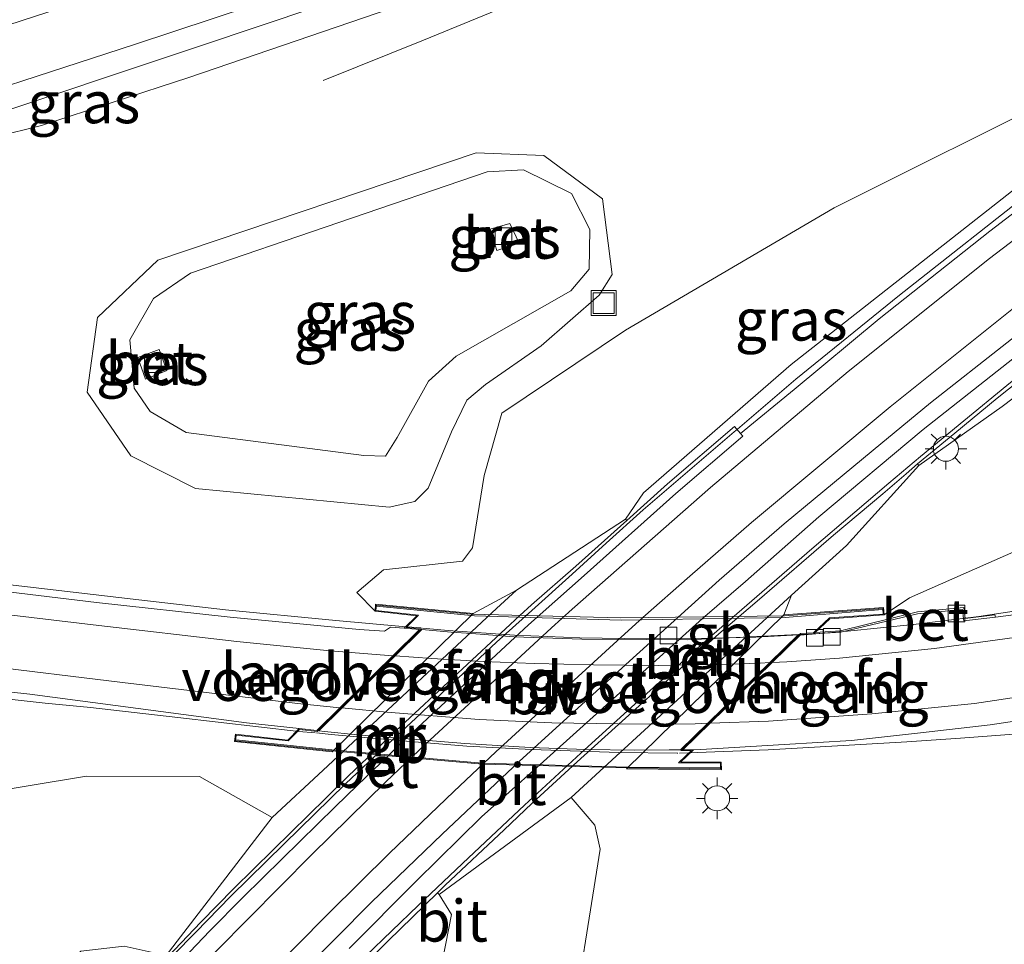
# Model space of a CAD drawing. Units: metres. Extents: x 181037 to 190000, y 568748 to 575001.
# Drawn here: x 182162 to 182221, y 574699 to 574755 of the extents above; entities that cross this region are included whole.
import ezdxf
from ezdxf.enums import TextEntityAlignment as Align

# ---------------------------------------------------------------- set-up
doc = ezdxf.new("R2010")
doc.units = ezdxf.units.M
doc.layers.get('0').update_dxf_attribs({"lineweight": 25})
for name, color, linetype, lineweight in [('B-ME-BV-GELEIDECONSTRUCTIE-BARRIER-L-B1', 213, 'BV-STEPBARRIER', 18), ('B-ME-BV-GELEIDECONSTRUCTIE-GELEIDERAIL-L-B1', 213, 'BV-GELEIDERAIL', 18), ('B-ME-BV-GELEIDECONSTRUCTIE-GELEIDERAIL-L-B2', 213, 'BV-GELEIDERAIL', 18), ('B-ME-GW-KRUINLIJN-L-B1', 93, 'Continuous', 18), ('B-ME-GW-TEENLIJN-L-B1', 93, 'Continuous', 18), ('B-ME-IE-GRASLAND-GV-B6', 93, 'Continuous', 18), ('B-ME-IE-INRICHTINGSELEMENT-S-B1', 253, 'Continuous', 18), ('B-ME-IE-MEUBILAIR_WEGMEUBILAIR-LICHTMAST-S-B1', 8, 'Continuous', 18), ('B-ME-KW-LANDHOOFD-GV-B6', 173, 'Continuous', 18), ('B-ME-KW-LEUNING-L-B2', 8, 'Continuous', 18), ('B-ME-KW-VIADUCT-GV-B7', 173, 'Continuous', 18), ('B-ME-KW-VOEGOVERGANG-L-B2', 8, 'Continuous', 18), ('B-ME-MW-MUUR-GV-B6', 8, 'IE-TERREINAFSCHEIDING-KUNSTMATIG', 18), ('B-ME-VH-VERH_SOORT-BETON-OVERIG-GV-B6', 8, 'IE-TERREINAFSCHEIDING-NATUURLIJK-HOUTWAL', 18), ('B-ME-VH-VERH_SOORT-BITUMEN-GV-B6', 8, 'IE-TERREINAFSCHEIDING-NATUURLIJK-HOUTWAL', 18), ('B-ME-VH-VERH_SOORT-BITUMEN-GV-B7', 8, 'Continuous', 18), ('B-ME-VH-VERH_SOORT-GV-B6', 8, 'Continuous', 18), ('B-ME-VV-KOLK-S-B1', 8, 'Continuous', 18), ('B-ME-VW-MARKERING-STREEP-015-L-B1', 7, 'Continuous', 18), ('B-ME-VW-MARKERING-STREEP-015-L-B2', 7, 'Continuous', 18)]:
    doc.layers.add(name, color=color, linetype=linetype, lineweight=lineweight)
doc.styles.add('NLCS-ISO', font='NLCS-ISO.TTF')
doc.linetypes.add('BV-GELEIDERAIL', pattern='A,10,-3,[108,NLCS.SHX,S=1,R=0,X=0,Y=0],-3', length=16)
doc.linetypes.add('BV-STEPBARRIER', pattern='A,1,-1,[16,NLCS.SHX,S=1,R=0,X=-1,Y=0],1', length=3)
doc.linetypes.add('IE-TERREINAFSCHEIDING-KUNSTMATIG', pattern='A,4,[82,NLCS.SHX,S=0.75,R=90,X=0,Y=0],4,-2', length=10)
doc.linetypes.add('IE-TERREINAFSCHEIDING-NATUURLIJK-HOUTWAL', pattern='A,7,-1.5,[67,NLCS.SHX,S=0.75,R=45,X=0,Y=0],-1.5,7,-1.5,[70,NLCS.SHX,S=0.75,R=0,X=0,Y=0],-1.5', length=20)

# ---------------------------------------------------------------- blocks, each defined once
blk = doc.blocks.new('lantaarnpaal')
for p, q in [((0, 0.75), (0, 1.25)), ((-0.884, 0.884), (-0.53, 0.53)), ((0.53, 0.53), (0.884, 0.884)), ((-0.75, 0), (-1.25, 0)), ((0.75, 0), (1.25, 0)), ((-0.53, -0.53), (-0.884, -0.884)), ((0.53, -0.53), (0.884, -0.884)), ((0, -0.75), (0, -1.25))]:
    blk.add_line(p, q)
blk.add_circle((0, 0), 0.75)
blk = doc.blocks.new('kolk')
blk.add_lwpolyline([(-0.5, -0.5), (0.5, -0.5), (0.5, 0.5), (-0.5, 0.5)], close=True)
blk = doc.blocks.new('put')
for p, q in [((0.75, 0.75), (-0.75, 0.75)), ((-0.75, 0.75), (-0.75, -0.75)), ((0.75, -0.75), (0.75, 0.75)), ((-0.75, -0.75), (0.75, -0.75))]:
    blk.add_line(p, q)
blk.add_lwpolyline([(-0.625, 0.625), (0.625, 0.625), (0.625, -0.625), (-0.625, -0.625)], close=True)

msp = doc.modelspace()

# ---------------------------------------------------------------- linework, layer by layer
at = {"layer": 'B-ME-BV-GELEIDECONSTRUCTIE-BARRIER-L-B1'}
for points in [[(182222.936, 574733.8285, 3.583), (182222.4159, 574733.3933, 3.517), (182221.5556, 574732.6874, 3.476), (182218.98, 574730.5675, 3.356), (182216.375, 574728.4215, 3.24), (182214.486, 574726.8285, 3.142), (182212.4455, 574725.0911, 3.028), (182209.8653, 574722.8944, 2.879), (182206.2473, 574719.7611, 2.683), (182203.8574, 574717.6809, 2.602), (182203.0033, 574716.9285, 2.575), (182201.8068, 574715.8694, 2.522), (182199.2403, 574713.5654, 2.406), (182195.9842, 574710.621, 2.27), (182192.605, 574707.507, 2.165), (182189.2556, 574704.3557, 2.049), (182186.222, 574701.486, 2.002), (182183.06, 574698.442, 1.926), (182181.6394, 574697.0192, 1.9)], [(182205.203, 574729.9175, 3.168), (182202.388, 574727.5205, 3.04), (182199.727, 574725.239, 2.912), (182197.505, 574723.226, 2.79), (182195.465, 574721.372, 2.689), (182193.058, 574719.186, 2.578), (182190.932, 574717.298, 2.487), (182188.916, 574715.396, 2.415), (182187.717, 574714.28, 2.374), (182186.362, 574712.995, 2.338), (182183.249, 574710.089, 2.252), (182181.861, 574708.791, 2.213), (182178.181, 574705.187, 2.136), (182174.974, 574702.044, 2.056), (182172.857, 574699.876, 2.015), (182171.544, 574698.525, 1.994), (182170.243, 574697.17, 1.958), (182167.356, 574694.136, 1.897), (182165.544, 574692.254, 1.855)]]:
    msp.add_polyline3d(points, dxfattribs=at)
at = {"layer": 'B-ME-BV-GELEIDECONSTRUCTIE-GELEIDERAIL-L-B1'}
for points in [[(182258.0618, 574781.4329, 6.8878), (182246.3219, 574777.3143, 6.932), (182241.0773, 574775.529, 7.005), (182235.9932, 574773.4676, 7.036), (182228.4987, 574770.5889, 7.059), (182217.493, 574766.199, 6.992), (182205.9562, 574761.4954, 7.084), (182199.9716, 574759.0065, 7.076), (182195.7675, 574757.2172, 6.9615), (182186.546, 574753.4154, 6.6205), (182180.517, 574750.991, 6.397)], [(182205.203, 574729.9175, 3.168), (182205.4009, 574730.0727, 3.028), (182208.894, 574733.075, 3.166), (182215.1149, 574738.1173, 3.506), (182223.4976, 574744.7049, 3.939), (182230.4853, 574749.9652, 4.307), (182236.1359, 574754.0484, 4.576), (182244.6114, 574759.9305, 4.928), (182253.0922, 574765.5343, 5.2578), (182258.8538, 574769.2342, 5.4551), (182258.9386, 574769.2869, 5.4579)], [(182209.1363, 574717.7244, 7.8278), (182209.3882, 574717.7375, 7.824), (182211.9973, 574717.9405, 7.799), (182215.9486, 574718.354, 7.747), (182219.8862, 574718.825, 7.706), (182225.0322, 574719.6162, 7.655), (182228.8455, 574720.3445, 7.6), (182232.8611, 574721.1968, 7.528), (182237.9553, 574722.4017, 7.418), (182245.4728, 574724.6, 7.215), (182252.0588, 574726.7604, 7.0123), (182257.0861, 574728.4553, 6.8613), (182260.0712, 574729.5187, 6.7937)], [(182112.7819, 574725.0687, 7.7675), (182116.7465, 574724.8267, 7.9605), (182121.696, 574724.519, 8.1025), (182128.4044, 574724.0602, 8.3219), (182136.3284, 574723.4303, 8.3959), (182144.3238, 574722.6389, 8.3195), (182153.6764, 574721.677, 8.266), (182169.4706, 574719.8387, 8.154), (182174.6721, 574719.2269, 8.125), (182181.2951, 574718.5812, 8.0758), (182185.2908, 574718.2373, 8.0545), (182186.4121, 574718.14, 8.044)], [(182180.0478, 574711.8465, 8.2575), (182179.0559, 574711.9372, 8.249), (182171.7986, 574712.7606, 8.224), (182166.5612, 574713.3696, 8.195), (182163.8298, 574713.6282, 8.179), (182150.4653, 574715.119, 8.1269), (182143.8385, 574715.7489, 8.1515), (182138.3786, 574716.2071, 8.2055), (182133.2321, 574716.5228, 8.2355), (182124.0121, 574716.9025, 8.3065), (182118.6016, 574716.9886, 8.3655), (182113.3121, 574716.9887, 8.4245), (182103.7478, 574716.7882, 8.4895), (182096.6939, 574716.4524, 8.5725), (182091.3813, 574716.0925, 8.6925), (182083.7571, 574715.5043, 8.8325), (182079.6441, 574715.0696, 8.9235), (182077.3927, 574714.7961, 8.9749)], [(182239.82, 574713.5675, 6.27), (182230.1656, 574712.5488, 6.984), (182222.2491, 574711.78, 7.525), (182218.7881, 574711.5222, 7.737), (182215.5567, 574711.3066, 7.912), (182207.2296, 574710.8197, 8.001), (182201.9099, 574710.6385, 8.0604)]]:
    msp.add_polyline3d(points, dxfattribs=at)
at = {"layer": 'B-ME-BV-GELEIDECONSTRUCTIE-GELEIDERAIL-L-B2'}
for points in [[(182186.4826, 574718.1338, 8.0434), (182188.0317, 574717.9993, 8.029), (182192.0032, 574717.7035, 8.007), (182195.9394, 574717.5488, 7.972), (182199.9435, 574717.488, 7.932), (182202.7566, 574717.5109, 7.908), (182206.5007, 574717.5868, 7.867), (182209.0694, 574717.7209, 7.8287)], [(182201.8141, 574710.6352, 8.0614), (182201.7633, 574710.6335, 8.062), (182198.2812, 574710.669, 8.109), (182193.0291, 574710.8478, 8.154), (182189.1525, 574711.0485, 8.199), (182185.0452, 574711.3922, 8.228), (182181.0107, 574711.7584, 8.2657), (182180.1194, 574711.8399, 8.2581)]]:
    msp.add_polyline3d(points, dxfattribs=at)
at = {"layer": 'B-ME-GW-KRUINLIJN-L-B1'}
for points in [[(182214.1898, 574718.9327, 6.872), (182215.721, 574719.946, 6.812), (182222.167, 574722.795, 6.369), (182231.268, 574732.199, 5.5), (182245.715, 574747.489, 4.208), (182253.102, 574754.442, 3.959)], [(182234.698, 574754.252, 3.816), (182225.231, 574750.345, 4.528), (182211.197, 574743.357, 5.404), (182198.663, 574736.011, 6.009), (182191.24, 574731.029, 6.465), (182190.188, 574727.3, 6.664), (182189.493, 574722.96, 6.921), (182188.892, 574722.146, 6.95), (182184.139, 574721.626, 7.074), (182182.541, 574720.276, 7.004), (182183.6383, 574719.1479, 7.043)], [(182184.478, 574725.4, 6.888), (182172.869, 574726.519, 6.88), (182168.987, 574728.464, 6.699), (182166.368, 574732.3, 6.531), (182166.977, 574736.774, 6.327), (182170.592, 574740.204, 6.075), (182189.706, 574746.652, 5.978), (182193.765, 574746.486, 5.947), (182197.293, 574743.886, 5.935), (182197.88, 574739.343, 5.947), (182197.094, 574738.117, 5.911), (182193.603, 574735.072, 6.265), (182190.259, 574732.751, 6.414), (182189.143, 574731.815, 6.403), (182188.226, 574729.917, 6.541), (182186.828, 574726.527, 6.804), (182186.037, 574725.729, 6.889), (182184.478, 574725.4, 6.888)], [(182082.0717, 574704.4396, 7.5532), (182088.47, 574698.033, 7.214), (182092.748, 574690.916, 6.875), (182098.051, 574676.224, 6.878), (182102.112, 574661.946, 6.757), (182104.999, 574657.352, 6.81), (182108.923, 574655.838, 6.827), (182112.715, 574656.566, 6.844), (182115.378, 574660.024, 6.938), (182117.821, 574664.126, 6.913), (182120.174, 574670.834, 6.87), (182121.808, 574684.122, 6.884), (182123.552, 574689.806, 6.839), (182133.907, 574700.421, 6.773), (182144.94, 574705.413, 6.87), (182152.423, 574706.954, 6.976), (182166.322, 574709.244, 7.006), (182173.103, 574709.221, 6.845), (182177.474, 574706.768, 6.09)], [(182195.415, 574707.96, 5.811), (182196.242, 574706.993, 5.875), (182196.832, 574706.299, 6.186), (182197.158, 574704.877, 6.448), (182195.254, 574692.952, 6.324), (182194.665, 574691.333, 6.354), (182190.539, 574686.802, 6.175), (182177.729, 574672.622, 6.306), (182165.28, 574658.598, 6.134), (182155.174, 574646.448, 6.087), (182146.625, 574635.606, 5.887), (182134.773, 574620.126, 5.552), (182130.3909, 574614.0747, 5.3606)]]:
    msp.add_polyline3d(points, dxfattribs=at)
at = {"layer": 'B-ME-GW-TEENLIJN-L-B1'}
for p, q in [((182189.5281, 574719.0175, 5.6928), (182192.124, 574720.414, 5.632)), ((182208.631, 574720.106, 5.557), (182208.1847, 574718.926, 5.5823))]:
    msp.add_line(p, q, dxfattribs=at)
for points in [[(182253.102, 574754.442, 3.959), (182245.471, 574749.025, 3.692), (182233.07, 574740.361, 3.133), (182221.283, 574731.427, 2.513), (182216.2836, 574727.8887, 2.332)], [(182234.698, 574754.252, 3.816), (182223.984, 574746.017, 3.239), (182208.624, 574733.943, 2.468), (182199.753, 574726.249, 2.075), (182198.6758, 574724.668, 1.973)], [(182182.966, 574728.487, 5.517), (182172.299, 574729.872, 5.469), (182170.138, 574731.123, 5.447), (182169.178, 574732.524, 5.539), (182168.912, 574735.432, 5.509), (182170.34, 574737.913, 5.516), (182172.565, 574739.423, 5.546), (182190.375, 574745.519, 5.559), (182192.555, 574745.631, 5.535), (182195.43, 574744.218, 5.579), (182196.538, 574742.059, 5.519), (182196.483, 574739.679, 5.498), (182195.396, 574738.375, 5.503), (182188.503, 574734.448, 5.402), (182186.839, 574732.945, 5.416), (182184.964, 574729.567, 5.451), (182184.26, 574728.455, 5.579), (182182.966, 574728.487, 5.517)], [(182124.7514, 574623.1728, 0.4734), (182135.965, 574639.808, 0.42), (182142.077, 574647.85, 0.406), (182155.008, 574663.93, 0.526), (182173.405, 574684.531, 0.702), (182183.39, 574694.699, 0.919), (182187.706, 574698.289, 1.162), (182188.224, 574700.951, 1.237), (182187.482, 574702.153, 1.148)]]:
    msp.add_polyline3d(points, dxfattribs=at)
at = {"layer": 'B-ME-IE-GRASLAND-GV-B6'}
for points in [[(182160.8491, 574747.6071, 6.6333), (182163.6185, 574748.2831, 6.5979), (182172.4599, 574751.1747, 6.5556), (182183.7742, 574755.0295, 6.4878), (182193.0038, 574758.1995, 6.4588), (182201.6851, 574760.9575, 6.4046), (182206.831, 574762.6969, 6.3696), (182212.7402, 574765.019, 6.3431), (182216.4024, 574766.3474, 6.3326), (182223.4592, 574768.931, 6.3026)], [(182214.1898, 574718.9327, 6.872), (182214.1574, 574719.3656, 6.812), (182208.1847, 574718.926, 5.5823), (182208.631, 574720.106, 5.557), (182211.927, 574723.082, 5.458), (182216.2836, 574727.8887, 2.332), (182221.283, 574731.427, 2.513), (182233.07, 574740.361, 3.133), (182245.471, 574749.025, 3.692), (182253.102, 574754.442, 3.959), (182245.715, 574747.489, 4.208), (182231.268, 574732.199, 5.5), (182222.167, 574722.795, 6.369), (182215.721, 574719.946, 6.812), (182214.1898, 574718.9327, 6.872)], [(182198.6758, 574724.668, 1.973), (182192.124, 574720.414, 5.632), (182189.5281, 574719.0175, 5.6928), (182183.672, 574719.5726, 6.8993), (182183.6383, 574719.1479, 7.043), (182182.541, 574720.276, 7.004), (182184.139, 574721.626, 7.074), (182188.892, 574722.146, 6.95), (182189.493, 574722.96, 6.921), (182190.188, 574727.3, 6.664), (182191.24, 574731.029, 6.465), (182198.663, 574736.011, 6.009), (182211.197, 574743.357, 5.404), (182225.231, 574750.345, 4.528), (182234.698, 574754.252, 3.816), (182223.984, 574746.017, 3.239), (182208.624, 574733.943, 2.468), (182199.753, 574726.249, 2.075), (182198.6758, 574724.668, 1.973)], [(182225.231, 574750.345, 4.528), (182211.197, 574743.357, 5.404), (182198.663, 574736.011, 6.009), (182191.24, 574731.029, 6.465), (182190.188, 574727.3, 6.664), (182189.493, 574722.96, 6.921), (182188.892, 574722.146, 6.95), (182184.139, 574721.626, 7.074), (182182.541, 574720.276, 7.004), (182183.6383, 574719.1479, 7.043), (182186.1397, 574718.8708, 7.0974), (182185.3919, 574718.1357, 7.2319), (182184.5611, 574718.1826, 7.225), (182184.21, 574717.95, 7.282), (182182.695, 574718.043, 7.303), (182174.941, 574718.795, 7.356), (182166.911, 574719.676, 7.393), (182159.935, 574720.509, 7.439)], [(182228.307, 574747.894, 3.465), (182220.538, 574741.957, 3.071), (182213.894, 574736.69, 2.721), (182208.787, 574732.461, 2.44), (182205.5707, 574729.8167, 2.283), (182205.2187, 574730.2288, 2.283), (182201.1915, 574726.7878, 2.08), (182198.755, 574724.5809, 1.9564), (182198.6758, 574724.668, 1.973), (182199.753, 574726.249, 2.075), (182208.624, 574733.943, 2.468), (182223.984, 574746.017, 3.239)], [(182184.478, 574725.4, 6.888), (182172.869, 574726.519, 6.88), (182168.987, 574728.464, 6.699), (182166.368, 574732.3, 6.531), (182166.977, 574736.774, 6.327), (182170.592, 574740.204, 6.075), (182189.706, 574746.652, 5.978), (182193.765, 574746.486, 5.947), (182197.293, 574743.886, 5.935), (182197.88, 574739.343, 5.947), (182197.094, 574738.117, 5.911), (182193.603, 574735.072, 6.265), (182190.259, 574732.751, 6.414), (182189.143, 574731.815, 6.403), (182188.226, 574729.917, 6.541), (182186.828, 574726.527, 6.804), (182186.037, 574725.729, 6.889), (182184.478, 574725.4, 6.888)], [(182166.977, 574736.774, 6.327), (182166.368, 574732.3, 6.531), (182168.987, 574728.464, 6.699), (182172.869, 574726.519, 6.88), (182184.478, 574725.4, 6.888), (182186.037, 574725.729, 6.889), (182186.828, 574726.527, 6.804), (182188.226, 574729.917, 6.541), (182189.143, 574731.815, 6.403), (182190.259, 574732.751, 6.414), (182193.603, 574735.072, 6.265), (182197.094, 574738.117, 5.911), (182197.88, 574739.343, 5.947), (182197.293, 574743.886, 5.935), (182193.765, 574746.486, 5.947), (182189.706, 574746.652, 5.978), (182170.592, 574740.204, 6.075), (182166.977, 574736.774, 6.327)], [(182182.966, 574728.487, 5.517), (182184.26, 574728.455, 5.579), (182184.964, 574729.567, 5.451), (182186.839, 574732.945, 5.416), (182188.503, 574734.448, 5.402), (182195.396, 574738.375, 5.503), (182196.483, 574739.679, 5.498), (182196.538, 574742.059, 5.519), (182195.43, 574744.218, 5.579), (182192.555, 574745.631, 5.535), (182190.375, 574745.519, 5.559), (182172.565, 574739.423, 5.546), (182170.34, 574737.913, 5.516), (182168.912, 574735.432, 5.509), (182169.178, 574732.524, 5.539), (182170.138, 574731.123, 5.447), (182172.299, 574729.872, 5.469), (182182.966, 574728.487, 5.517)], [(182182.966, 574728.487, 5.517), (182172.299, 574729.872, 5.469), (182170.138, 574731.123, 5.447), (182169.178, 574732.524, 5.539), (182168.912, 574735.432, 5.509), (182170.34, 574737.913, 5.516), (182172.565, 574739.423, 5.546), (182190.375, 574745.519, 5.559), (182192.555, 574745.631, 5.535), (182195.43, 574744.218, 5.579), (182196.538, 574742.059, 5.519), (182196.483, 574739.679, 5.498), (182195.396, 574738.375, 5.503), (182188.503, 574734.448, 5.402), (182186.839, 574732.945, 5.416), (182184.964, 574729.567, 5.451), (182184.26, 574728.455, 5.579), (182182.966, 574728.487, 5.517)], [(182192.289, 574741.224, 5.471), (182191.724, 574742.411, 5.458), (182190.541, 574742.075, 5.479), (182190.952, 574740.787, 5.475), (182192.289, 574741.224, 5.471)], [(182233.07, 574740.361, 3.133), (182221.283, 574731.427, 2.513), (182216.2836, 574727.8887, 2.332)], [(182169.401, 574734.375, 5.502), (182169.869, 574733.063, 5.485), (182171.142, 574733.594, 5.511), (182170.687, 574734.861, 5.511), (182169.401, 574734.375, 5.502)], [(182216.2836, 574727.8887, 2.332), (182216.1976, 574727.9833, 2.3208), (182218.4331, 574729.8225, 2.416), (182220.9783, 574731.9364, 2.547), (182223.1252, 574733.6212, 2.622)], [(182223.9374, 574719.1977, 6.892), (182220.874, 574718.7904, 6.923), (182220.8488, 574718.9278, 6.918), (182219.0642, 574718.7025, 6.954), (182218.9878, 574719.3629, 6.947), (182216.1949, 574719.1037, 6.96), (182211.5804, 574717.9686, 7.056), (182210.0629, 574717.8777, 7.0256), (182210.9305, 574718.6937, 6.9828), (182214.1898, 574718.9327, 6.872), (182215.721, 574719.946, 6.812), (182222.167, 574722.795, 6.369)], [(182107.58, 574717.379, 7.732), (182113.294, 574717.479, 7.664), (182119.141, 574717.461, 7.587), (182124.743, 574717.355, 7.535), (182130.093, 574717.177, 7.5), (182134.874, 574716.86, 7.426), (182141.291, 574716.418, 7.398), (182147.473, 574715.84, 7.355), (182155.576, 574714.978, 7.349), (182162.913, 574714.179, 7.386), (182175.9274, 574712.4476, 7.459), (182179.079, 574712.1001, 7.4657), (182178.4077, 574711.4179, 7.3323), (182175.2585, 574711.77, 7.279), (182175.2003, 574711.3218, 7.1924), (182181.0615, 574710.7151, 5.9704), (182189.5281, 574719.0175, 5.6928), (182192.124, 574720.414, 5.632), (182190.938, 574719.312, 5.679), (182180.523, 574709.616, 6.001), (182177.474, 574706.768, 6.09)], [(182195.254, 574692.952, 6.324), (182197.158, 574704.877, 6.448), (182196.832, 574706.299, 6.186), (182196.242, 574706.993, 5.875), (182195.415, 574707.96, 5.811), (182208.631, 574720.106, 5.557), (182208.1847, 574718.926, 5.5823), (182198.7348, 574709.6904, 5.7749), (182204.4292, 574709.6354, 7.059), (182204.4225, 574710.0845, 7.1511), (182201.9806, 574710.0901, 7.2182), (182202.76, 574710.8362, 7.2901), (182203.192, 574710.839, 7.286), (182208.202, 574711.139, 7.235), (182212.235, 574711.384, 7.186), (182216.199, 574711.828, 7.121), (182220.557, 574712.32, 7.022), (182225.217, 574713.031, 6.907)], [(182108.923, 574655.838, 6.827), (182112.715, 574656.566, 6.844), (182115.378, 574660.024, 6.938), (182117.821, 574664.126, 6.913), (182120.174, 574670.834, 6.87), (182121.808, 574684.122, 6.884), (182123.552, 574689.806, 6.839), (182133.907, 574700.421, 6.773), (182144.94, 574705.413, 6.87), (182152.423, 574706.954, 6.976), (182166.322, 574709.244, 7.006), (182173.103, 574709.221, 6.845), (182177.474, 574706.768, 6.09)], [(182177.474, 574706.768, 6.09), (182173.103, 574709.221, 6.845), (182166.322, 574709.244, 7.006), (182152.423, 574706.954, 6.976), (182144.94, 574705.413, 6.87), (182133.907, 574700.421, 6.773), (182123.552, 574689.806, 6.839), (182121.808, 574684.122, 6.884), (182120.174, 574670.834, 6.87), (182117.821, 574664.126, 6.913), (182115.378, 574660.024, 6.938), (182112.715, 574656.566, 6.844), (182108.923, 574655.838, 6.827)], [(182130.3909, 574614.0747, 5.3606), (182124.7514, 574623.1728, 0.4734), (182135.965, 574639.808, 0.42), (182142.077, 574647.85, 0.406), (182155.008, 574663.93, 0.526), (182173.405, 574684.531, 0.702), (182183.39, 574694.699, 0.919), (182187.706, 574698.289, 1.162), (182188.224, 574700.951, 1.237), (182187.482, 574702.153, 1.148), (182195.415, 574707.96, 5.811), (182196.242, 574706.993, 5.875), (182196.832, 574706.299, 6.186), (182197.158, 574704.877, 6.448), (182195.254, 574692.952, 6.324), (182194.665, 574691.333, 6.354), (182190.539, 574686.802, 6.175), (182177.729, 574672.622, 6.306), (182165.28, 574658.598, 6.134), (182155.174, 574646.448, 6.087), (182146.625, 574635.606, 5.887), (182134.773, 574620.126, 5.552), (182130.3909, 574614.0747, 5.3606)], [(182177.474, 574706.768, 6.09), (182171.1054, 574698.4937, 1.037), (182168.579, 574699.043, 1.019), (182165.986, 574698.744, 0.995), (182159.789, 574692.408, 0.788), (182144.108, 574674.524, 0.667), (182128.25, 574654.237, 0.654), (182120.948, 574645.516, 0.686), (182115.309, 574641.978, 0.673), (182114.464, 574641.777, 0.721), (182113.3061, 574641.6373, 0.7514), (182102.7552, 574658.6587, 6.258)], [(182181.8281, 574696.7596, 0.979), (182184.4165, 574699.346, 1.044), (182187.3786, 574702.2572, 1.1175), (182187.482, 574702.153, 1.148), (182188.224, 574700.951, 1.237), (182187.706, 574698.289, 1.162)]]:
    msp.add_polyline3d(points, dxfattribs=at)
at = {"layer": 'B-ME-KW-LANDHOOFD-GV-B6'}
for points in [[(182189.5281, 574719.0175, 5.6928), (182181.0615, 574710.7151, 5.9704), (182175.2003, 574711.3218, 7.1924), (182175.2585, 574711.77, 7.279), (182178.4077, 574711.4179, 7.3323), (182179.079, 574712.1001, 7.4657), (182180.1402, 574711.9831, 7.468), (182181.5338, 574713.3541, 7.4195), (182184.7101, 574716.4789, 7.3126), (182186.3152, 574718.0579, 7.2217), (182185.3919, 574718.1357, 7.2319), (182186.1397, 574718.8708, 7.0974), (182183.6383, 574719.1479, 7.043), (182183.672, 574719.5726, 6.8993), (182189.5281, 574719.0175, 5.6928)], [(182214.1898, 574718.9327, 6.872), (182210.9305, 574718.6937, 6.9828), (182210.0629, 574717.8777, 7.0256), (182209.9707, 574717.791, 7.0191), (182209.2036, 574717.7544, 7.0276), (182207.4777, 574716.0676, 7.1297), (182203.757, 574712.4311, 7.2449), (182202.1208, 574710.832, 7.2961), (182202.76, 574710.8362, 7.2901), (182201.9806, 574710.0901, 7.2182), (182204.4225, 574710.0845, 7.1511), (182204.4292, 574709.6354, 7.059), (182198.7348, 574709.6904, 5.7749), (182208.1847, 574718.926, 5.5823), (182214.1574, 574719.3656, 6.812), (182214.1898, 574718.9327, 6.872)]]:
    msp.add_polyline3d(points, dxfattribs=at)
at = {"layer": 'B-ME-KW-LEUNING-L-B2'}
for points in [[(182183.7257, 574719.4408, 7.6274), (182189.6109, 574718.8766, 7.5733), (182198.4181, 574718.6084, 7.4924), (182208.2469, 574718.7778, 7.4018), (182214.0993, 574719.2424, 7.3474)], [(182175.2745, 574711.4252, 7.8274), (182181.037, 574710.8264, 7.7785), (182190.0747, 574710.0287, 7.7046), (182198.8501, 574709.7984, 7.6337), (182204.3592, 574709.7523, 7.5874)]]:
    msp.add_polyline3d(points, dxfattribs=at)
at = {"layer": 'B-ME-KW-VIADUCT-GV-B7'}
msp.add_polyline3d([(182186.4278, 574718.0986, 7.39), (182185.5045, 574718.1764, 7.39), (182186.2497, 574718.909, 7.39), (182183.6919, 574719.1923, 7.54), (182183.7177, 574719.518, 7.54), (182189.4162, 574718.9779, 7.4859), (182198.3879, 574718.7419, 7.405), (182208.2065, 574718.8775, 7.3144), (182214.1112, 574719.3121, 7.26), (182214.1361, 574718.979, 7.26), (182210.9091, 574718.7423, 7.21), (182209.9498, 574717.8401, 7.21), (182209.1821, 574717.8034, 7.21), (182201.9972, 574710.7812, 7.42), (182202.6346, 574710.7854, 7.42), (182201.8563, 574710.0404, 7.42), (182204.3732, 574710.0346, 7.5), (182204.3784, 574709.6859, 7.5), (182198.8563, 574709.7392, 7.5463), (182190.0809, 574709.9696, 7.6172), (182181.0432, 574710.7673, 7.6911), (182175.2564, 574711.3663, 7.74), (182175.3017, 574711.7149, 7.74), (182178.4262, 574711.3656, 7.62), (182179.0976, 574712.0477, 7.62), (182180.1583, 574711.9308, 7.6), (182186.4278, 574718.0986, 7.39)], dxfattribs=at)
at = {"layer": 'B-ME-KW-VOEGOVERGANG-L-B2'}
for p, q in [((182186.3808, 574718.0523, 7.221), (182180.2043, 574711.976, 7.4681)), ((182209.1284, 574717.7508, 7.0284), (182202.0488, 574710.8315, 7.2968))]:
    msp.add_line(p, q, dxfattribs=at)
at = {"layer": 'B-ME-MW-MUUR-GV-B6'}
for points in [[(182216.2836, 574727.8887, 2.332), (182211.927, 574723.082, 5.458), (182208.631, 574720.106, 5.557), (182195.415, 574707.96, 5.811), (182187.482, 574702.153, 1.148), (182187.3786, 574702.2572, 1.1175), (182187.8435, 574702.7141, 1.129), (182191.3813, 574706.0371, 1.213), (182193.0427, 574707.6176, 1.268), (182195.7664, 574710.1078, 1.35), (182204.283, 574717.7955, 1.712), (182206.5731, 574719.7573, 1.797), (182211.1519, 574723.7164, 2.041), (182214.1234, 574726.197, 2.208), (182215.5087, 574727.3881, 2.291), (182216.1976, 574727.9833, 2.3208), (182216.2836, 574727.8887, 2.332)], [(182198.755, 574724.5809, 1.9564), (182195.6819, 574721.8561, 1.802), (182193.0314, 574719.5248, 1.675), (182192.3261, 574718.883, 1.643), (182184.5892, 574711.6955, 1.383), (182183.9176, 574711.04, 1.362), (182182.0534, 574709.2608, 1.321), (182180.7025, 574707.9529, 1.29), (182177.525, 574704.8285, 1.22), (182175.1612, 574702.5037, 1.167), (182173.1835, 574700.4936, 1.121), (182171.607, 574698.8215, 1.09), (182171.1973, 574698.4081, 1.0813), (182171.1054, 574698.4937, 1.037), (182177.474, 574706.768, 6.09), (182180.523, 574709.616, 6.001), (182190.938, 574719.312, 5.679), (182192.124, 574720.414, 5.632), (182198.6758, 574724.668, 1.973), (182198.755, 574724.5809, 1.9564)]]:
    msp.add_polyline3d(points, dxfattribs=at)
at = {"layer": 'B-ME-VH-VERH_SOORT-BETON-OVERIG-GV-B6'}
for points in [[(182192.289, 574741.224, 5.471), (182190.952, 574740.787, 5.475), (182190.541, 574742.075, 5.479), (182191.724, 574742.411, 5.458), (182192.289, 574741.224, 5.471)], [(182169.401, 574734.375, 5.502), (182170.687, 574734.861, 5.511), (182171.142, 574733.594, 5.511), (182169.869, 574733.063, 5.485), (182169.401, 574734.375, 5.502)], [(182182.089, 574698.914, 1.009), (182186.121, 574702.961, 1.113), (182190.032, 574706.802, 1.21), (182193.36, 574709.768, 1.296), (182203.2971, 574718.7077, 1.701), (182205.8656, 574720.937, 1.791), (182210.281, 574724.809, 2.016), (182216.534, 574730.057, 2.355), (182222.3031, 574734.5962, 2.625), (182222.76, 574734.0415, 2.622)], [(182222.76, 574734.0415, 2.622), (182223.1252, 574733.6212, 2.622), (182220.9783, 574731.9364, 2.547), (182218.4331, 574729.8225, 2.416), (182216.1976, 574727.9833, 2.3208), (182215.5087, 574727.3881, 2.291), (182214.1234, 574726.197, 2.208), (182211.1519, 574723.7164, 2.041), (182206.5731, 574719.7573, 1.797), (182204.283, 574717.7955, 1.712), (182195.7664, 574710.1078, 1.35), (182193.0427, 574707.6176, 1.268), (182191.3813, 574706.0371, 1.213), (182187.8435, 574702.7141, 1.129), (182187.3786, 574702.2572, 1.1175), (182184.4165, 574699.346, 1.044), (182181.8281, 574696.7596, 0.979)], [(182171.607, 574698.8215, 1.09), (182173.1835, 574700.4936, 1.121), (182175.1612, 574702.5037, 1.167), (182177.525, 574704.8285, 1.22), (182180.7025, 574707.9529, 1.29), (182182.0534, 574709.2608, 1.321), (182183.9176, 574711.04, 1.362), (182184.5892, 574711.6955, 1.383), (182192.3261, 574718.883, 1.643), (182193.0314, 574719.5248, 1.675), (182195.6819, 574721.8561, 1.802), (182198.755, 574724.5809, 1.9564), (182201.1915, 574726.7878, 2.08), (182205.2187, 574730.2288, 2.283), (182205.5707, 574729.8167, 2.283)], [(182205.5707, 574729.8167, 2.283), (182205.7156, 574729.6472, 2.283), (182201.6951, 574726.2119, 2.08), (182196.1897, 574721.2839, 1.802), (182193.5415, 574718.9547, 1.675), (182192.8439, 574718.3198, 1.643), (182185.1168, 574711.1415, 1.383), (182184.4489, 574710.4895, 1.362), (182182.5835, 574708.7092, 1.321), (182181.2367, 574707.4054, 1.29), (182178.0614, 574704.283, 1.22), (182175.7021, 574701.9627, 1.167), (182173.7322, 574699.9604, 1.121), (182172.1293, 574698.2899, 1.09)], [(182220.874, 574718.7904, 6.923), (182218.977, 574718.5668, 6.936), (182218.9647, 574718.6918, 6.954), (182218.9, 574719.2511, 6.888), (182216.1999, 574718.9898, 6.901), (182211.5945, 574717.887, 6.997), (182209.9707, 574717.791, 7.0191), (182210.0629, 574717.8777, 7.0256), (182211.5804, 574717.9686, 7.056), (182216.1949, 574719.1037, 6.96), (182218.9878, 574719.3629, 6.947), (182219.0642, 574718.7025, 6.954), (182220.8488, 574718.9278, 6.918), (182220.874, 574718.7904, 6.923)]]:
    msp.add_polyline3d(points, dxfattribs=at)
at = {"layer": 'B-ME-VH-VERH_SOORT-BITUMEN-GV-B6'}
for points in [[(182258.0267, 574781.6066, 6.1265), (182257.438, 574781.4063, 6.126), (182250.1088, 574778.9802, 6.127), (182239.157, 574775.328, 6.21), (182227.989, 574771.553, 6.277), (182209.196, 574765.311, 6.421), (182194.06, 574760.093, 6.547), (182173.171, 574753.066, 6.692), (182159.292, 574748.462, 6.81), (182146.589, 574744.242, 6.972), (182126.134, 574737.902, 7.252), (182115.254, 574734.623, 7.407), (182107.253, 574732.207, 7.499)], [(182259.1691, 574762.191, 4.407), (182258.7002, 574761.8959, 4.3531), (182255.2744, 574759.5611, 4.2225), (182252.0494, 574757.4499, 4.1001), (182248.8621, 574755.301, 3.9818), (182242.7435, 574750.9125, 3.7732), (182237.5601, 574747.215, 3.5393), (182233.1716, 574744.1053, 3.3081), (182227.2883, 574739.7449, 2.9855), (182221.5529, 574735.2452, 2.692), (182216.979, 574731.6467, 2.4373), (182213.5291, 574728.8181, 2.2457), (182208.2042, 574724.3907, 1.9716), (182204.2874, 574721.0004, 1.7927), (182198.919, 574716.1492, 1.5251), (182192.298, 574710.1374, 1.2928), (182187.66, 574705.7649, 1.1838), (182183.4346, 574701.6901, 1.0907), (182179.1058, 574697.3232, 0.968)], [(182172.1293, 574698.2899, 1.09), (182173.7322, 574699.9604, 1.121), (182175.7021, 574701.9627, 1.167), (182178.0614, 574704.283, 1.22), (182181.2367, 574707.4054, 1.29), (182182.5835, 574708.7092, 1.321), (182184.4489, 574710.4895, 1.362), (182185.1168, 574711.1415, 1.383), (182192.8439, 574718.3198, 1.643), (182193.5415, 574718.9547, 1.675), (182196.1897, 574721.2839, 1.802), (182201.6951, 574726.2119, 2.08), (182205.7156, 574729.6472, 2.283), (182205.5707, 574729.8167, 2.283), (182208.787, 574732.461, 2.44), (182213.894, 574736.69, 2.721), (182220.538, 574741.957, 3.071), (182228.307, 574747.894, 3.465)], [(182179.1058, 574697.3232, 0.968), (182183.4346, 574701.6901, 1.0907), (182187.66, 574705.7649, 1.1838), (182192.298, 574710.1374, 1.2928), (182198.919, 574716.1492, 1.5251), (182204.2874, 574721.0004, 1.7927), (182208.2042, 574724.3907, 1.9716), (182213.5291, 574728.8181, 2.2457), (182216.979, 574731.6467, 2.4373), (182221.5529, 574735.2452, 2.692)], [(182222.3031, 574734.5962, 2.625), (182216.534, 574730.057, 2.355), (182210.281, 574724.809, 2.016), (182205.8656, 574720.937, 1.791), (182203.2971, 574718.7077, 1.701), (182193.36, 574709.768, 1.296), (182190.032, 574706.802, 1.21), (182186.121, 574702.961, 1.113), (182182.089, 574698.914, 1.009)], [(182108.943, 574723.516, 7.786), (182116.564, 574723.645, 7.745), (182124.87, 574723.38, 7.698), (182132.38, 574723.027, 7.648), (182136.813, 574722.723, 7.62), (182141.215, 574722.433, 7.595), (182146.936, 574721.842, 7.552), (182152.168, 574721.337, 7.512), (182159.935, 574720.509, 7.439), (182166.911, 574719.676, 7.393), (182174.941, 574718.795, 7.356), (182182.695, 574718.043, 7.303), (182184.21, 574717.95, 7.282), (182184.5611, 574718.1826, 7.225), (182185.3919, 574718.1357, 7.2319)], [(182225.217, 574713.031, 6.907), (182220.557, 574712.32, 7.022), (182216.199, 574711.828, 7.121), (182212.235, 574711.384, 7.186), (182208.202, 574711.139, 7.235), (182203.192, 574710.839, 7.286), (182202.76, 574710.8362, 7.2901), (182202.1208, 574710.832, 7.2961), (182203.757, 574712.4311, 7.2449), (182207.4777, 574716.0676, 7.1297), (182209.2036, 574717.7544, 7.0276), (182209.9707, 574717.791, 7.0191), (182211.5945, 574717.887, 6.997), (182216.1999, 574718.9898, 6.901), (182218.9, 574719.2511, 6.888), (182218.9647, 574718.6918, 6.954), (182218.977, 574718.5668, 6.936), (182220.874, 574718.7904, 6.923), (182223.9374, 574719.1977, 6.892)], [(182185.3919, 574718.1357, 7.2319), (182186.3152, 574718.0579, 7.2217), (182184.7101, 574716.4789, 7.3126), (182181.5338, 574713.3541, 7.4195), (182180.1402, 574711.9831, 7.468), (182179.079, 574712.1001, 7.4657), (182175.9274, 574712.4476, 7.459), (182162.913, 574714.179, 7.386), (182155.576, 574714.978, 7.349), (182147.473, 574715.84, 7.355), (182141.291, 574716.418, 7.398), (182134.874, 574716.86, 7.426), (182130.093, 574717.177, 7.5), (182124.743, 574717.355, 7.535), (182119.141, 574717.461, 7.587), (182113.294, 574717.479, 7.664), (182107.58, 574717.379, 7.732)]]:
    msp.add_polyline3d(points, dxfattribs=at)
at = {"layer": 'B-ME-VH-VERH_SOORT-BITUMEN-GV-B7'}
msp.add_polyline3d([(182209.0531, 574717.7472, 7.0293), (182207.3272, 574716.0604, 7.131), (182203.6084, 574712.4257, 7.2464), (182201.9768, 574710.831, 7.2975), (182201.29, 574710.8265, 7.304), (182199.241, 574710.802, 7.321), (182196.285, 574710.847, 7.346), (182192.952, 574710.962, 7.368), (182189.033, 574711.2, 7.399), (182185.627, 574711.485, 7.423), (182182.591, 574711.72, 7.45), (182180.6083, 574711.9315, 7.469), (182180.2684, 574711.9689, 7.4683), (182181.6628, 574713.3408, 7.4189), (182184.8424, 574716.4688, 7.3114), (182186.4465, 574718.0468, 7.2203), (182188.2049, 574717.8986, 7.201), (182189.4334, 574717.8043, 7.197), (182191.992, 574717.61, 7.178), (182196.061, 574717.469, 7.144), (182202.394, 574717.429, 7.103), (182209.0531, 574717.7472, 7.0293)], dxfattribs=at)
at = {"layer": 'B-ME-VH-VERH_SOORT-GV-B6'}
msp.add_polyline3d([(182158.178, 574747.571, 6.786), (182159.292, 574748.462, 6.81), (182173.171, 574753.066, 6.692), (182194.06, 574760.093, 6.547), (182209.196, 574765.311, 6.421), (182227.989, 574771.553, 6.277), (182239.157, 574775.328, 6.21), (182239.4186, 574774.754, 6.2331), (182235.3465, 574773.0558, 6.2511), (182230.3787, 574771.2044, 6.2559), (182223.4592, 574768.931, 6.3026), (182216.4024, 574766.3474, 6.3326), (182212.7402, 574765.019, 6.3431), (182206.831, 574762.6969, 6.3696), (182201.6851, 574760.9575, 6.4046), (182193.0038, 574758.1995, 6.4588), (182183.7742, 574755.0295, 6.4878), (182172.4599, 574751.1747, 6.5556), (182163.6185, 574748.2831, 6.5979), (182160.8491, 574747.6071, 6.6333), (182159.4281, 574747.0469, 6.6628), (182158.5797, 574746.7835, 6.72), (182158.178, 574747.571, 6.786)], dxfattribs=at)
at = {"layer": 'B-ME-VW-MARKERING-STREEP-015-L-B1'}
for points in [[(182071.6874, 574727.4241, 8.054), (182080.7963, 574729.854, 7.9198), (182095.2117, 574733.8966, 7.6973), (182109.6312, 574738.0852, 7.4992), (182124, 574742.3953, 7.3658), (182138.339, 574746.8591, 7.2156), (182152.6255, 574751.408, 7.0546), (182166.9096, 574756.0456, 6.8864), (182181.1521, 574760.7676, 6.7497), (182195.3242, 574765.5483, 6.6543), (182209.5267, 574770.3804, 6.5292), (182223.7016, 574775.2096, 6.431), (182237.96, 574780.0023, 6.3487), (182252.1723, 574784.848, 6.2693), (182257.8281, 574786.7767, 6.2748)], [(182073.1334, 574724.2237, 8.1025), (182083.1023, 574726.893, 7.9481), (182097.545, 574730.9358, 7.7071), (182112.0419, 574735.1336, 7.4575), (182126.3292, 574739.4643, 7.2781), (182140.6185, 574743.9535, 7.1104), (182154.9211, 574748.5028, 6.9348), (182169.1942, 574753.1608, 6.7749), (182183.4356, 574757.8738, 6.6613), (182197.6154, 574762.6434, 6.5486), (182211.8132, 574767.4739, 6.4243), (182226.0138, 574772.3056, 6.3242), (182240.2913, 574777.1216, 6.2326), (182254.4018, 574781.9386, 6.165), (182256.956, 574782.8205, 6.1678), (182257.9672, 574783.1562, 6.1696)], [(182119.5069, 574631.6337, 0.3178), (182124.035, 574638.3156, 0.3432), (182130.3211, 574647.1397, 0.4061), (182136.7938, 574655.8235, 0.4662), (182143.4918, 574664.3478, 0.5557), (182150.3687, 574672.7494, 0.641), (182157.4534, 574680.9211, 0.7519), (182164.7377, 574688.964, 0.8874), (182172.237, 574696.8709, 1.0653), (182179.8368, 574704.5522, 1.238), (182184.285, 574708.911, 1.348), (182186.675, 574711.169, 1.413), (182194.231, 574718.148, 1.674), (182195.464, 574719.2648, 1.7264), (182203.7725, 574726.5723, 2.1267), (182212.0424, 574733.5276, 2.5436), (182220.5241, 574740.3065, 2.9946), (182229.1243, 574746.8646, 3.4365), (182237.894, 574753.2568, 3.8628), (182246.7891, 574759.4473, 4.2215), (182255.7404, 574765.3934, 4.5416), (182258.9897, 574767.4554, 4.6347)], [(182121.3729, 574628.6233, 0.2099), (182126.7548, 574636.5601, 0.2363), (182133.0215, 574645.3557, 0.2918), (182139.4943, 574654.0008, 0.3671), (182146.1753, 574662.5347, 0.4601), (182153.0374, 574670.8371, 0.5444), (182160.0717, 574679.0273, 0.6469), (182167.3516, 574687.0649, 0.7886), (182174.7692, 574694.8593, 0.9716), (182180.883, 574701.05, 1.143), (182184.507, 574704.633, 1.235), (182188.374, 574708.32, 1.333), (182190.891, 574710.714, 1.407), (182198.414, 574717.589, 1.679), (182199.7168, 574718.7652, 1.7386), (182202.532, 574721.2415, 1.869), (182206.2438, 574724.4762, 2.041), (182214.5668, 574731.4106, 2.4572), (182222.9697, 574738.1324, 2.9093), (182231.5883, 574744.671, 3.3685), (182240.3566, 574751.0208, 3.7841), (182249.152, 574757.1538, 4.1304), (182256.8515, 574762.239, 4.4194), (182259.1184, 574763.6782, 4.4953)], [(182207.4777, 574716.0676, 7.1297), (182208.3626, 574716.1099, 7.1219), (182211.5091, 574716.3201, 7.0704), (182217.2224, 574716.9053, 6.9865), (182223.1801, 574717.7348, 6.9138), (182229.2236, 574718.8074, 6.8087), (182235.2319, 574720.1338, 6.6786), (182241.176, 574721.6805, 6.5297), (182246.9908, 574723.4248, 6.3599), (182252.796, 574725.3005, 6.183), (182257.9724, 574727.0616, 6.0453), (182260.1178, 574727.8308, 5.9956)], [(182203.757, 574712.4311, 7.2449), (182207.2645, 574712.5574, 7.2096), (182213.4509, 574712.9814, 7.1281), (182219.6107, 574713.6031, 7.0296), (182225.7324, 574714.5244, 6.8872), (182231.7936, 574715.7022, 6.728), (182237.8133, 574717.1449, 6.5466), (182243.7856, 574718.8112, 6.3647), (182249.6598, 574720.662, 6.1842), (182255.5376, 574722.7032, 6.0261), (182259.6808, 574724.1993, 5.925), (182260.2556, 574724.4118, 5.9078)], [(182075.3131, 574719.399, 8.2497), (182080.3264, 574720.0036, 8.1771), (182088.9684, 574720.8731, 8.0502), (182097.5561, 574721.5434, 7.9395), (182106.2449, 574721.9669, 7.8481), (182114.9337, 574722.1487, 7.757), (182123.5125, 574722.0552, 7.6805), (182132.2365, 574721.7002, 7.617), (182140.8352, 574721.1092, 7.5569), (182149.4873, 574720.3335, 7.4964), (182158.1156, 574719.3573, 7.4336), (182166.7215, 574718.3271, 7.3999), (182175.3511, 574717.3393, 7.376), (182180.9424, 574716.7671, 7.3462), (182184.7101, 574716.4789, 7.3126)], [(182076.6917, 574716.3476, 8.2459), (182082.5468, 574717.0009, 8.0996), (182091.137, 574717.8558, 7.953), (182099.7216, 574718.4686, 7.8448), (182108.3682, 574718.8252, 7.7543), (182116.9812, 574718.92, 7.6567), (182125.6141, 574718.7468, 7.5771), (182134.1987, 574718.355, 7.5105), (182142.7725, 574717.7297, 7.4346), (182151.3577, 574716.8903, 7.385), (182159.9145, 574715.9148, 7.3857), (182168.4897, 574714.8607, 7.4121), (182175.5211, 574714.0249, 7.433), (182178.979, 574713.6188, 7.4322), (182181.5338, 574713.3541, 7.4195)]]:
    msp.add_polyline3d(points, dxfattribs=at)
at = {"layer": 'B-ME-VW-MARKERING-STREEP-015-L-B2'}
for points in [[(182184.8424, 574716.4688, 7.3114), (182187.0518, 574716.2998, 7.2917), (182190.119, 574716.125, 7.265), (182193.189, 574716.009, 7.247), (182196.758, 574715.923, 7.216), (182200.635, 574715.8895, 7.186), (182204.285, 574715.9475, 7.155), (182206.765, 574716.0335, 7.136), (182207.3273, 574716.0604, 7.131)], [(182181.6629, 574713.3408, 7.4189), (182181.844, 574713.322, 7.418), (182184.355, 574713.094, 7.388), (182189.895, 574712.65, 7.352), (182194.26, 574712.454, 7.319), (182198.234, 574712.387, 7.287), (182201.311, 574712.3775, 7.268), (182202.852, 574712.3985, 7.254), (182203.6084, 574712.4257, 7.2464)]]:
    msp.add_polyline3d(points, dxfattribs=at)

# ---------------------------------------------------------------- block references
at = {"layer": 'B-ME-IE-INRICHTINGSELEMENT-S-B1', "rotation": 90}
msp.add_blockref('put', (182197.362, 574737.632, 6.147), dxfattribs=at)
at = {"layer": 'B-ME-IE-MEUBILAIR_WEGMEUBILAIR-LICHTMAST-S-B1', "rotation": 90}
for p in [(182217.9, 574728.892, 2.3206), (182204.174, 574707.916, 6.699)]:
    msp.add_blockref('lantaarnpaal', p, dxfattribs=at)
at = {"layer": 'B-ME-VV-KOLK-S-B1', "rotation": 90}
for p in [(182191.358, 574741.643, 5.463), (182170.309, 574733.974, 5.491), (182218.533, 574719.019, 6.882), (182201.251, 574717.682, 1.663), (182210.0394, 574717.5492, 7.024), (182211.052, 574717.6105, 7.002)]:
    msp.add_blockref('kolk', p, dxfattribs=at)

# ---------------------------------------------------------------- texts
at = {"layer": 'B-ME-BV-GELEIDECONSTRUCTIE-BARRIER-L-B1', "ltscale": 0.2, "style": 'NLCS-ISO'}
for p in [(182204.3148, 574717.7341), (182184.8991, 574711.2896)]:
    msp.add_text('gb', height=2.5, dxfattribs=at).set_placement(p, align=Align.MIDDLE_CENTER)
at = {"layer": 'B-ME-IE-GRASLAND-GV-B6', "ltscale": 0.2, "style": 'NLCS-ISO'}
for p in [(182166.1636, 574749.6782), (182191.415, 574741.599), (182182.725, 574737.043), (182182.725, 574737.043), (182208.6195, 574736.6347), (182182.124, 574736.026), (182182.124, 574736.026), (182170.2715, 574733.962)]:
    msp.add_text('gras', height=2.5, dxfattribs=at).set_placement(p, align=Align.MIDDLE_CENTER)
at = {"layer": 'B-ME-KW-LANDHOOFD-GV-B6', "ltscale": 0.2, "style": 'NLCS-ISO'}
for p in [(182182.6403, 574715.3974), (182207.2857, 574714.8713)]:
    msp.add_text('landhoofd', height=2.5, dxfattribs=at).set_placement(p, align=Align.MIDDLE_CENTER)
at = {"layer": 'B-ME-KW-VIADUCT-GV-B7', "ltscale": 0.2, "style": 'NLCS-ISO'}
msp.add_text('viaduct', height=2.5, dxfattribs=at).set_placement((182194.0659, 574714.8702), align=Align.MIDDLE_CENTER)
at = {"layer": 'B-ME-KW-VOEGOVERGANG-L-B2', "ltscale": 0.2, "style": 'NLCS-ISO'}
for p in [(182183.2925, 574715.0141), (182205.5886, 574714.2911)]:
    msp.add_text('voegovergang', height=2.5, dxfattribs=at).set_placement(p, align=Align.MIDDLE_CENTER)
at = {"layer": 'B-ME-MW-MUUR-GV-B6', "ltscale": 0.2, "style": 'NLCS-ISO'}
for p in [(182203.4866, 574716.5088), (182184.4663, 574711.6851)]:
    msp.add_text('mr', height=2.5, dxfattribs=at).set_placement(p, align=Align.MIDDLE_CENTER)
at = {"layer": 'B-ME-VH-VERH_SOORT-BETON-OVERIG-GV-B6', "ltscale": 0.2, "style": 'NLCS-ISO'}
for p in [(182191.559, 574741.5442), (182170.1, 574734.0536), (182216.6496, 574718.6215), (182202.4144, 574716.3201), (182183.6208, 574709.7925)]:
    msp.add_text('bet', height=2.5, dxfattribs=at).set_placement(p, align=Align.MIDDLE_CENTER)
at = {"layer": 'B-ME-VH-VERH_SOORT-BITUMEN-GV-B6', "ltscale": 0.2, "style": 'NLCS-ISO'}
for p in [(182191.7734, 574708.7614), (182188.2516, 574700.5704)]:
    msp.add_text('bit', height=2.5, dxfattribs=at).set_placement(p, align=Align.MIDDLE_CENTER)
at = {"layer": 'B-ME-VH-VERH_SOORT-BITUMEN-GV-B7', "ltscale": 0.2, "style": 'NLCS-ISO'}
msp.add_text('bit', height=2.5, dxfattribs=at).set_placement((182193.6341, 574714.2101), align=Align.MIDDLE_CENTER)

doc.saveas('drawing.dxf')
